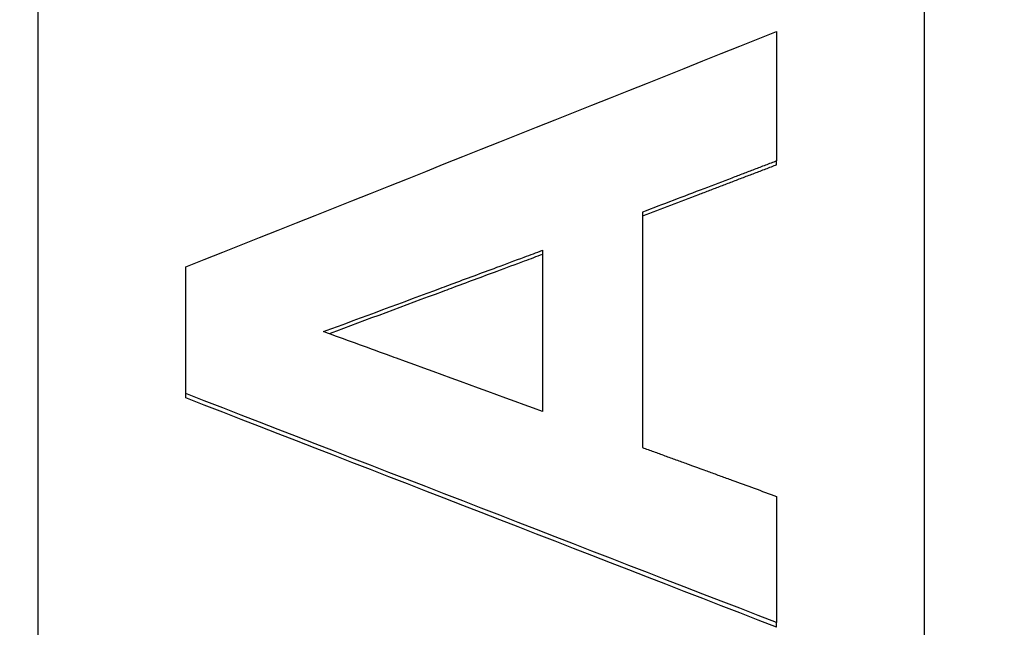
# Model space of a CAD drawing. Units: millimetres. Extents: x 9257 to 18356, y 18640 to 21414.
# Drawn here: x 9858 to 9875, y 20743 to 20753 of the extents above; entities that cross this region are included whole.
import ezdxf

# ---------------------------------------------------------------- set-up
doc = ezdxf.new("R2010")
doc.units = ezdxf.units.MM
doc.header["$LTSCALE"] = 10
doc.layers.add('kote', color=152, linetype='Continuous', lineweight=0)
doc.layers.add('SICHTBAR', color=7, linetype='Continuous', lineweight=25)
doc.styles.get("Standard").update_dxf_attribs({"font": 'trebuc.ttf'})
doc.dimstyles.new('VARIABEL-ST', dxfattribs={"dimscale": 40, "dimtxt": 5, "dimasz": 2, "dimexe": 1, "dimexo": 1, "dimgap": 0.6, "dimtad": 1, "dimdsep": 46, "dimtxsty": 'Standard', "dimcen": 0, "dimclrd": 256, "dimclre": 256, "dimclrt": 256, "dimadec": 0, "dimazin": 0, "dimtp": 0.1, "dimtm": 0.1, "dimtfac": 0.71, "dimtmove": 0, "dimatfit": 3, "dimfxl": 0, "dimtzin": 0, "dimarcsym": 0})

# ---------------------------------------------------------------- blocks, each defined once
blk = doc.blocks.new('*D291')
at = {"layer": 'Defpoints', "color": 0, "transparency": 16777216}
for p in [(9399.781, 21048.519), (10068.386, 21048.519), (9399.781, 20544.958)]:
    blk.add_point(p, dxfattribs=at)
at = {"layer": 'kote', "lineweight": -2, "transparency": 16777216}
for p, q in [((9419.781, 21048.519), (10088.386, 21048.519)), ((10068.386, 20584.958), (10068.386, 21008.519)), ((9419.781, 20544.958), (10088.386, 20544.958))]:
    blk.add_line(p, q, dxfattribs=at)
at = {"layer": 'kote', "transparency": 16777216}
for points in [[(10061.719, 21008.519), (10075.052, 21008.519), (10068.386, 21048.519)], [(10061.719, 20584.958), (10075.052, 20584.958), (10068.386, 20544.958)]]:
    blk.add_solid(points, dxfattribs=at)
at = {"layer": 'kote', "transparency": 16777216, "insert": (10041.123, 20796.738), "char_height": 30, "attachment_point": 5, "rotation": 90}
blk.add_mtext('504', dxfattribs=at)

msp = doc.modelspace()

# ---------------------------------------------------------------- linework, layer by layer
at = {"layer": 'SICHTBAR'}
for p, q in [((9858.562, 20739.768), (9858.562, 20853.709)), ((9873.562, 20853.709), (9873.562, 20739.768)), ((9871.062, 20750.645), (9871.062, 20750.712)), ((9867.099, 20749.199), (9867.099, 20746.47)), ((9861.062, 20746.701), (9861.062, 20746.774)), ((9871.062, 20742.819), (9871.062, 20742.897))]:
    msp.add_line(p, q, dxfattribs=at)
for points in [[(9861.062, 20748.918), (9864.395, 20750.245), (9867.729, 20751.574), (9871.062, 20752.902)], [(9868.791, 20749.845), (9868.791, 20748.517), (9868.791, 20747.189), (9868.791, 20745.862)], [(9871.062, 20742.897), (9867.729, 20744.189), (9864.395, 20745.481), (9861.062, 20746.774)], [(9871.062, 20742.819), (9867.729, 20744.113), (9864.395, 20745.407), (9861.062, 20746.701)]]:
    msp.add_open_spline(points, degree=3, dxfattribs=at)
for points, knots in [([(9871.062, 20752.902), (9871.062, 20752.75), (9871.062, 20752.598), (9871.062, 20752.445), (9871.062, 20752.385), (9871.062, 20752.324), (9871.062, 20752.263), (9871.062, 20752.172), (9871.062, 20752.08), (9871.062, 20751.989), (9871.062, 20751.959), (9871.062, 20751.928), (9871.062, 20751.898), (9871.062, 20751.837), (9871.062, 20751.776), (9871.062, 20751.716), (9871.062, 20751.685), (9871.062, 20751.655), (9871.062, 20751.624), (9871.062, 20751.563), (9871.062, 20751.503), (9871.062, 20751.442), (9871.062, 20751.411), (9871.062, 20751.381), (9871.062, 20751.351), (9871.062, 20751.138), (9871.062, 20750.925), (9871.062, 20750.712)], [0, 0, 0, 0, 0.0457317, 0.0457317, 0.0457317, 0.0640244, 0.0640244, 0.0640244, 0.0914634, 0.0914634, 0.0914634, 0.1006098, 0.1006098, 0.1006098, 0.1189024, 0.1189024, 0.1189024, 0.1280488, 0.1280488, 0.1280488, 0.1463415, 0.1463415, 0.1463415, 0.1554878, 0.1554878, 0.1554878, 0.2195122, 0.2195122, 0.2195122, 0.2195122]), ([(9871.062, 20750.712), (9870.999, 20750.688), (9870.936, 20750.664), (9870.873, 20750.64), (9870.81, 20750.616), (9870.747, 20750.591), (9870.684, 20750.567), (9870.652, 20750.555), (9870.62, 20750.543), (9870.589, 20750.531), (9870.526, 20750.507), (9870.463, 20750.483), (9870.4, 20750.459), (9870.368, 20750.447), (9870.337, 20750.435), (9870.305, 20750.423), (9870.147, 20750.363), (9869.99, 20750.303), (9869.832, 20750.242), (9869.485, 20750.11), (9869.138, 20749.978), (9868.791, 20749.845)], [0, 0, 0, 0, 0.0202656, 0.0202656, 0.0202656, 0.0405311, 0.0405311, 0.0405311, 0.0506639, 0.0506639, 0.0506639, 0.0709295, 0.0709295, 0.0709295, 0.0810623, 0.0810623, 0.0810623, 0.1317262, 0.1317262, 0.1317262, 0.2431868, 0.2431868, 0.2431868, 0.2431868]), ([(9871.062, 20750.645), (9870.999, 20750.621), (9870.936, 20750.597), (9870.873, 20750.572), (9870.81, 20750.548), (9870.747, 20750.524), (9870.684, 20750.5), (9870.652, 20750.488), (9870.62, 20750.476), (9870.589, 20750.464), (9870.526, 20750.44), (9870.463, 20750.416), (9870.4, 20750.392), (9870.368, 20750.38), (9870.337, 20750.368), (9870.305, 20750.355), (9870.242, 20750.331), (9870.179, 20750.307), (9870.116, 20750.283), (9870.084, 20750.271), (9870.053, 20750.259), (9870.021, 20750.247), (9869.958, 20750.223), (9869.895, 20750.199), (9869.832, 20750.175), (9869.8, 20750.163), (9869.769, 20750.151), (9869.737, 20750.138), (9869.422, 20750.018), (9869.106, 20749.897), (9868.791, 20749.777)], [0, 0, 0, 0, 0.0202656, 0.0202656, 0.0202656, 0.0405311, 0.0405311, 0.0405311, 0.0506639, 0.0506639, 0.0506639, 0.0709295, 0.0709295, 0.0709295, 0.0810623, 0.0810623, 0.0810623, 0.1013278, 0.1013278, 0.1013278, 0.1114606, 0.1114606, 0.1114606, 0.1317262, 0.1317262, 0.1317262, 0.141859, 0.141859, 0.141859, 0.2431868, 0.2431868, 0.2431868, 0.2431868]), ([(9863.394, 20747.823), (9864.063, 20748.071), (9864.732, 20748.32), (9865.401, 20748.568), (9865.452, 20748.587), (9865.504, 20748.606), (9865.555, 20748.625), (9865.812, 20748.721), (9866.07, 20748.817), (9866.327, 20748.912), (9866.481, 20748.97), (9866.636, 20749.027), (9866.79, 20749.084), (9866.893, 20749.122), (9866.996, 20749.161), (9867.099, 20749.199)], [-0.3952825, -0.3952825, -0.3952825, -0.3952825, -0.1811711, -0.1811711, -0.1811711, -0.164701, -0.164701, -0.164701, -0.0823505, -0.0823505, -0.0823505, -0.0329402, -0.0329402, -0.0329402, 0, 0, 0, 0]), ([(9867.099, 20749.13), (9866.996, 20749.091), (9866.893, 20749.053), (9866.79, 20749.015), (9866.636, 20748.957), (9866.481, 20748.9), (9866.327, 20748.843), (9866.07, 20748.747), (9865.812, 20748.651), (9865.555, 20748.555), (9865.504, 20748.536), (9865.452, 20748.517), (9865.401, 20748.498), (9864.764, 20748.261), (9864.128, 20748.024), (9863.491, 20747.788)], [0, 0, 0, 0, 0.0329402, 0.0329402, 0.0329402, 0.0823505, 0.0823505, 0.0823505, 0.164701, 0.164701, 0.164701, 0.1811711, 0.1811711, 0.1811711, 0.3849726, 0.3849726, 0.3849726, 0.3849726]), ([(9861.062, 20746.774), (9861.062, 20746.833), (9861.062, 20746.893), (9861.062, 20746.952), (9861.062, 20747.042), (9861.062, 20747.131), (9861.062, 20747.22), (9861.062, 20747.31), (9861.062, 20747.399), (9861.062, 20747.488), (9861.062, 20747.548), (9861.062, 20747.607), (9861.062, 20747.667), (9861.062, 20747.697), (9861.062, 20747.727), (9861.062, 20747.756), (9861.062, 20747.816), (9861.062, 20747.875), (9861.062, 20747.935), (9861.062, 20747.965), (9861.062, 20747.994), (9861.062, 20748.024), (9861.062, 20748.322), (9861.062, 20748.62), (9861.062, 20748.918)], [0, 0, 0, 0, 0.0179116, 0.0179116, 0.0179116, 0.044779, 0.044779, 0.044779, 0.0716463, 0.0716463, 0.0716463, 0.0895579, 0.0895579, 0.0895579, 0.0985137, 0.0985137, 0.0985137, 0.1164253, 0.1164253, 0.1164253, 0.1253811, 0.1253811, 0.1253811, 0.214939, 0.214939, 0.214939, 0.214939]), ([(9867.099, 20746.47), (9866.276, 20746.77), (9865.452, 20747.071), (9864.629, 20747.372), (9864.578, 20747.391), (9864.526, 20747.409), (9864.475, 20747.428), (9864.115, 20747.56), (9863.755, 20747.691), (9863.394, 20747.823)], [-0.3944903, -0.3944903, -0.3944903, -0.3944903, -0.1314968, -0.1314968, -0.1314968, -0.1150597, -0.1150597, -0.1150597, 0, 0, 0, 0]), ([(9868.791, 20745.862), (9868.854, 20745.838), (9868.917, 20745.815), (9868.98, 20745.792), (9869.043, 20745.769), (9869.106, 20745.746), (9869.169, 20745.723), (9869.201, 20745.712), (9869.232, 20745.7), (9869.264, 20745.689), (9869.327, 20745.666), (9869.39, 20745.643), (9869.453, 20745.62), (9869.485, 20745.608), (9869.516, 20745.597), (9869.548, 20745.585), (9869.643, 20745.551), (9869.737, 20745.516), (9869.832, 20745.482), (9869.895, 20745.459), (9869.958, 20745.436), (9870.021, 20745.413), (9870.053, 20745.401), (9870.084, 20745.39), (9870.116, 20745.378), (9870.179, 20745.355), (9870.242, 20745.332), (9870.305, 20745.309), (9870.431, 20745.263), (9870.557, 20745.217), (9870.684, 20745.171), (9870.81, 20745.125), (9870.936, 20745.079), (9871.062, 20745.033)], [0, 0, 0, 0, 0.0201543, 0.0201543, 0.0201543, 0.0403086, 0.0403086, 0.0403086, 0.0503857, 0.0503857, 0.0503857, 0.07054, 0.07054, 0.07054, 0.0806171, 0.0806171, 0.0806171, 0.1108485, 0.1108485, 0.1108485, 0.1310028, 0.1310028, 0.1310028, 0.14108, 0.14108, 0.14108, 0.1612342, 0.1612342, 0.1612342, 0.2015428, 0.2015428, 0.2015428, 0.2418514, 0.2418514, 0.2418514, 0.2418514]), ([(9871.062, 20745.033), (9871.062, 20744.914), (9871.062, 20744.796), (9871.062, 20744.677), (9871.062, 20744.588), (9871.062, 20744.499), (9871.062, 20744.41), (9871.062, 20744.38), (9871.062, 20744.351), (9871.062, 20744.321), (9871.062, 20744.262), (9871.062, 20744.202), (9871.062, 20744.143), (9871.062, 20744.054), (9871.062, 20743.965), (9871.062, 20743.876), (9871.062, 20743.787), (9871.062, 20743.698), (9871.062, 20743.609), (9871.062, 20743.372), (9871.062, 20743.134), (9871.062, 20742.897)], [0, 0, 0, 0, 0.0356961, 0.0356961, 0.0356961, 0.0624682, 0.0624682, 0.0624682, 0.0713923, 0.0713923, 0.0713923, 0.0892403, 0.0892403, 0.0892403, 0.1160124, 0.1160124, 0.1160124, 0.1427846, 0.1427846, 0.1427846, 0.2141768, 0.2141768, 0.2141768, 0.2141768])]:
    msp.add_open_spline(points, degree=3, knots=knots, dxfattribs=at)

# ---------------------------------------------------------------- dimensions: what is measured, and where the dimension line sits
at = {"layer": 'kote'}
dim = msp.add_linear_dim(base=(10068.386, 21048.519), p1=(9399.781, 20544.958), p2=(9399.781, 21048.519), angle=90, dimstyle='VARIABEL-ST', override={"dimscale": 20, "dimtxt": 1.5, "dimtoh": 1, "dimdec": 0, "dimpost": '<>', "dimclrt": 256, "dimtofl": 0, "dimatfit": 0}, dxfattribs=at)
dim.commit()
dim.dimension.update_dxf_attribs({"geometry": '*D291', "text_midpoint": (10041.123, 20796.738)})

doc.saveas('drawing.dxf')
